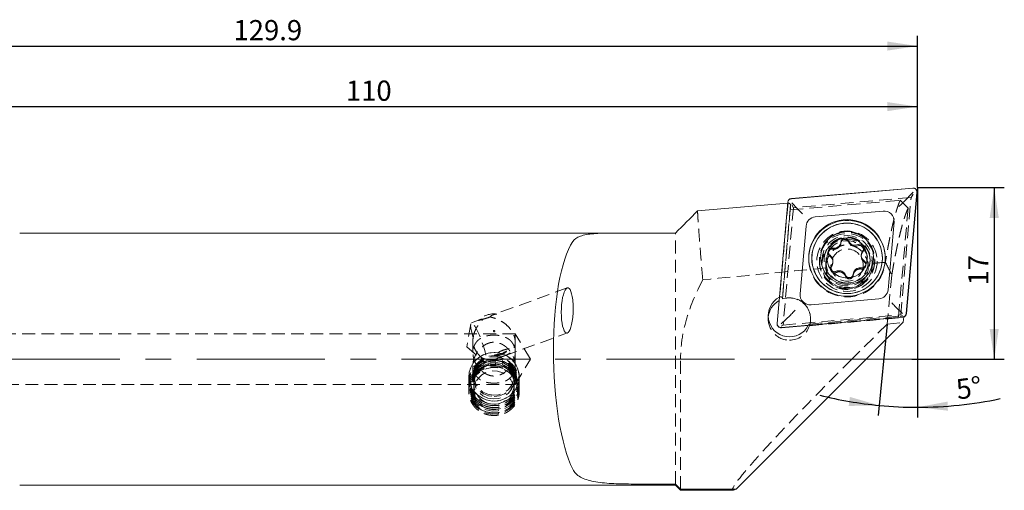
# Model space of a CAD drawing. Units: millimetres. Extents: x 14 to 260, y 11 to 140.
# Drawn here: x 163 to 260, y 93 to 140 of the extents above; entities that cross this region are included whole.
import ezdxf

# ---------------------------------------------------------------- set-up
doc = ezdxf.new("R2010")
doc.units = ezdxf.units.MM
doc.linetypes.add('CENTERX2', pattern=[20.32, 12.7, -2.54, 2.54, -2.54])
doc.linetypes.add('HIDDEN', pattern=[1.905, 1.27, -0.635])
doc.layers.add('VERMASSUNG', color=7, linetype='Continuous')
doc.styles.add('SLDTEXTSTYLE0', font='TXT', dxfattribs={"width": 0.7})
doc.dimstyles.new('SLDDIMSTYLE0', dxfattribs={"dimtxt": 2, "dimasz": 3, "dimexe": 0, "dimexo": 0.0625, "dimgap": 0.5, "dimtad": 1, "dimdec": 4, "dimzin": 12, "dimdsep": 46, "dimtxsty": 'SLDTEXTSTYLE0', "dimsah": 1, "dimcen": 0.09, "dimadec": 0, "dimazin": 3, "dimtfac": 1, "dimtdec": 3, "dimtofl": 0, "dimtmove": 0, "dimatfit": 3, "dimfxl": 1, "dimfrac": 2, "dimtolj": 1, "dimtzin": 12, "dimarcsym": 0})
doc.dimstyles.new('SLDDIMSTYLE1', dxfattribs={"dimtxt": 2, "dimasz": 3, "dimexe": 0, "dimexo": 0.0625, "dimgap": 0.5, "dimtad": 1, "dimrnd": 1e-09, "dimzin": 12, "dimdsep": 46, "dimtxsty": 'SLDTEXTSTYLE0', "dimsah": 1, "dimcen": 0.09, "dimadec": 0, "dimazin": 3, "dimtfac": 1, "dimtdec": 3, "dimtofl": 0, "dimtmove": 0, "dimatfit": 3, "dimfxl": 1, "dimfrac": 2, "dimtolj": 1, "dimtzin": 12, "dimarcsym": 0})

# ---------------------------------------------------------------- blocks, each defined once
blk = doc.blocks.new('_D')
at = {"layer": 'VERMASSUNG'}
for p, q in [((248.861, 109.704), (247.994, 100.662)), ((251.879, 107.351), (251.879, 100.476))]:
    blk.add_line(p, q, dxfattribs=at)
for start, end in [(255.88922, 264.5236), (264.5236, 270), (270, 281.90539)]:
    blk.add_arc((251.879, 141.187), 39.711, start, end, dxfattribs=at)
for points in [[(248.09, 101.657), (245.176, 102.502), (245.056, 101.61)], [(251.879, 101.476), (254.894, 101.139), (254.86, 102.039)]]:
    blk.add_solid(points, dxfattribs=at)
at = {"layer": 'VERMASSUNG', "insert": (255.597, 104.218), "char_height": 2, "attachment_point": 1, "rotation": 7.74663, "style": 'SLDTEXTSTYLE0'}
blk.add_mtext('5°', dxfattribs=at)
blk = doc.blocks.new('_D_2')
at = {"layer": 'VERMASSUNG'}
for p, q in [((141.879, 125.948), (141.879, 132.275)), ((251.879, 123.248), (251.879, 132.275)), ((141.879, 131.275), (251.879, 131.275))]:
    blk.add_line(p, q, dxfattribs=at)
for points in [[(141.879, 131.275), (144.879, 130.825), (144.879, 131.725)], [(251.879, 131.275), (248.879, 131.725), (248.879, 130.825)]]:
    blk.add_solid(points, dxfattribs=at)
at = {"layer": 'VERMASSUNG', "insert": (195.18, 133.853), "char_height": 2, "attachment_point": 1, "style": 'SLDTEXTSTYLE0'}
blk.add_mtext('110', dxfattribs=at)
blk = doc.blocks.new('_D_3')
at = {"layer": 'VERMASSUNG'}
for p, q in [((121.979, 118.178), (121.979, 138.275)), ((251.879, 123.248), (251.879, 138.275)), ((121.979, 137.275), (251.879, 137.275))]:
    blk.add_line(p, q, dxfattribs=at)
for points in [[(121.979, 137.275), (124.979, 136.825), (124.979, 137.725)], [(251.879, 137.275), (248.879, 137.725), (248.879, 136.825)]]:
    blk.add_solid(points, dxfattribs=at)
at = {"layer": 'VERMASSUNG', "insert": (184.03, 139.853), "char_height": 2, "attachment_point": 1, "style": 'SLDTEXTSTYLE0'}
blk.add_mtext('129.9', dxfattribs=at)
blk = doc.blocks.new('_D_4')
at = {"layer": 'VERMASSUNG'}
for p, q in [((251.879, 123.248), (260.49, 123.248)), ((259.49, 123.248), (259.49, 106.248)), ((251.328, 106.248), (260.49, 106.248))]:
    blk.add_line(p, q, dxfattribs=at)
for points in [[(259.49, 123.248), (259.04, 120.248), (259.94, 120.248)], [(259.49, 106.248), (259.94, 109.248), (259.04, 109.248)]]:
    blk.add_solid(points, dxfattribs=at)
at = {"layer": 'VERMASSUNG', "insert": (256.912, 113.548), "char_height": 2, "attachment_point": 1, "rotation": 90, "style": 'SLDTEXTSTYLE0'}
blk.add_mtext('17', dxfattribs=at)

msp = doc.modelspace()

# ---------------------------------------------------------------- linework, layer by layer
at = {"color": 7, "linetype": 'Continuous', "lineweight": 15}
for p, q in [((251.40456, 123.2067), (239.36697, 122.15611)), ((251.40631, 123.18682), (239.36871, 122.13623)), ((250.52043, 121.84348), (251.43943, 122.79389)), ((250.76483, 110.76788), (251.81798, 122.77615)), ((250.78475, 110.76614), (251.8379, 122.77441)), ((230.07436, 120.9424), (238.99702, 121.72113)), ((239.00335, 121.79338), (237.9502, 109.78511)), ((239.02328, 121.79164), (237.97012, 109.78337)), ((239.97552, 121.14597), (239.40183, 121.7433)), ((248.4701, 120.92781), (241.7331, 120.33984)), ((240.82406, 119.43301), (240.23465, 112.71242)), ((248.96404, 113.12651), (249.55345, 119.8471)), ((223.17345, 118.74814), (162.82945, 118.74814)), ((227.87945, 118.74814), (223.17345, 118.74814)), ((227.87945, 118.74813), (223.48341, 118.74813)), ((241.10851, 116.52992), (241.09405, 116.19954)), ((241.39405, 116.24488), (241.39405, 116.23093)), ((246.29583, 116.55884), (246.29583, 116.44717)), ((248.39405, 116.23093), (248.39405, 116.24488)), ((243.49588, 115.87055), (243.49588, 115.98219)), ((241.318, 111.63171), (248.05501, 112.21968)), ((239.26768, 110.61814), (238.34867, 109.73503)), ((238.3818, 109.3727), (250.41939, 110.42329)), ((238.38354, 109.35282), (250.42113, 110.40341)), ((249.81258, 111.33288), (250.38627, 110.78561)), ((250.51888, 110.42446), (250.47323, 109.904)), ((250.47323, 109.904), (233.90061, 93.37175)), ((223.48341, 93.87174), (227.87945, 93.87174)), ((227.87945, 93.87174), (227.87945, 93.74814)), ((228.37945, 93.37175), (227.87945, 93.87174)), ((162.82945, 93.74814), (227.87945, 93.74814)), ((227.87945, 93.74814), (228.37945, 93.24814)), ((228.37945, 93.37175), (228.37945, 93.24814)), ((233.90061, 93.37175), (228.37945, 93.37175)), ((228.37945, 93.24814), (233.59077, 93.24814))]:
    msp.add_line(p, q, dxfattribs=at)
at = {"color": 7, "linetype": 'HIDDEN', "lineweight": 0}
for p, q in [((251.23652, 122.27473), (239.5721, 121.25671)), ((250.21601, 110.63872), (251.23652, 122.27473)), ((251.23652, 122.27473), (251.43943, 122.58194)), ((239.03612, 121.72454), (238.21999, 112.41882)), ((239.29226, 121.57679), (238.48628, 112.38681)), ((239.5721, 121.25671), (238.55159, 109.62071)), ((238.99702, 121.72113), (239.03612, 121.72454)), ((239.25992, 121.04195), (250.16162, 121.9934)), ((239.5721, 121.25671), (239.40183, 121.53135)), ((250.9415, 121.20003), (249.98784, 110.32618)), ((250.94154, 121.20014), (250.16183, 121.99561)), ((239.25992, 121.04195), (238.48628, 112.22079)), ((227.87945, 93.87174), (227.87945, 118.74813)), ((246.53588, 117.12563), (246.53588, 117.24388)), ((241.09405, 116.27976), (241.09405, 116.19954)), ((243.03954, 116.87015), (243.03954, 116.75193)), ((248.69405, 116.19954), (248.69405, 116.27976)), ((242.14405, 116.09473), (242.14405, 115.94772)), ((242.39405, 116.00073), (242.39405, 115.63102)), ((242.79405, 115.88494), (242.79405, 115.33933)), ((243.25583, 115.31033), (243.25583, 115.19209)), ((246.75216, 115.56578), (246.75216, 115.68406)), ((246.99405, 115.33664), (246.99405, 115.88494)), ((247.39405, 115.63102), (247.39405, 116.00073)), ((247.64405, 115.94772), (247.64405, 116.09473)), ((249.32815, 114.57542), (248.86114, 109.7043)), ((217.13371, 113.30325), (209.76482, 110.62733)), ((238.21999, 112.41882), (238.17931, 112.39757)), ((238.48628, 112.38681), (238.48628, 112.22079)), ((237.07372, 110.55244), (237.07372, 110.21761)), ((238.55159, 109.62071), (250.21601, 110.63872)), ((241.04466, 109.60103), (250.51918, 110.42793)), ((241.15802, 109.72157), (250.28344, 110.518)), ((250.28344, 110.518), (249.98784, 110.32618)), ((250.21601, 110.63872), (250.38627, 110.57367)), ((250.51918, 110.42793), (250.28344, 110.518)), ((250.51918, 110.42793), (250.51888, 110.42446)), ((207.56679, 109.74169), (207.1754, 107.45285)), ((208.51618, 110.17391), (207.62854, 109.85157)), ((238.55159, 109.62071), (238.34867, 109.52308)), ((241.15802, 109.55555), (249.98784, 110.32618)), ((241.15802, 109.55555), (241.15802, 109.72157)), ((241.27373, 110.21761), (241.27373, 110.24133)), ((248.86114, 109.7043), (245.37154, 106.24814)), ((248.86114, 109.7043), (250.47323, 109.904)), ((211.97945, 108.74814), (157.67945, 108.74814)), ((210.89952, 106.57104), (217.15002, 108.84082)), ((211.97945, 108.74814), (211.97945, 107.935)), ((213.4816, 106.24814), (211.97945, 108.74814)), ((207.1754, 107.45285), (208.94425, 105.94847)), ((207.77945, 108.09172), (207.77945, 106.89373)), ((211.97945, 106.89519), (211.97945, 107.935)), ((209.06212, 105.90381), (210.89952, 106.57104)), ((211.97945, 106.89519), (211.97945, 103.74814)), ((207.77945, 105.60256), (207.77945, 104.56582)), ((211.97945, 103.74814), (213.4816, 106.24814)), ((228.37945, 93.37175), (228.37945, 106.24814)), ((207.37945, 104.50361), (207.37945, 104.05068)), ((207.37945, 104.50361), (207.37945, 103.01446)), ((212.37945, 104.05068), (212.37945, 104.50361)), ((212.37945, 103.0133), (212.37945, 104.50361)), ((157.67945, 103.74814), (211.97945, 103.74814)), ((207.87945, 104.23064), (207.87945, 103.15775)), ((211.87945, 103.15775), (211.87945, 104.23064)), ((207.37945, 103.33634), (207.37945, 103.19399)), ((212.37945, 103.19399), (212.37945, 103.33634))]:
    msp.add_line(p, q, dxfattribs=at)
at = {"color": 7, "linetype": 'Continuous', "lineweight": 15, "flags": 128}
msp.add_lwpolyline([(243.25975, 115.24736), (243.27887, 115.32453), (243.34312, 115.4388)], dxfattribs=at)
at = {"color": 7, "linetype": 'HIDDEN', "lineweight": 0, "flags": 128}
for points in [[(207.80953, 108.39558), (207.67396, 108.89142), (207.58821, 109.31201), (207.55866, 109.62616), (207.58749, 109.81053), (207.67257, 109.85145), (207.80758, 109.74588), (207.98251, 109.50165), (208.18436, 109.13689), (208.39816, 108.67867), (208.60803, 108.16101), (208.79842, 107.62231), (208.95517, 107.10258), (209.06666, 106.64037), (209.12461, 106.26999), (209.12472, 106.01894), (209.067, 105.90584), (208.9557, 105.9391), (208.7991, 106.11623), (208.60883, 106.4241)], [(209.10691, 102.20699), (209.69836, 102.09514), (210.30034, 102.12327), (210.87786, 102.28973), (211.39735, 102.58486), (211.82864, 102.99149), (212.14664, 103.48601), (212.33288, 104.03966), (212.37653, 104.62028), (212.27506, 105.19412), (212.03438, 105.72783), (211.66845, 106.19039), (211.19855, 106.55492), (210.65199, 106.80024), (210.06054, 106.91208), (209.45856, 106.88396), (208.88104, 106.7175), (208.36155, 106.42237), (207.93026, 106.01573), (207.61226, 105.52122), (207.42602, 104.96756), (207.38237, 104.38695), (207.48384, 103.81311), (207.72452, 103.2794), (208.09045, 102.81684), (208.56035, 102.45231), (209.10691, 102.20699)], [(209.10691, 101.75405), (209.69836, 101.64221), (210.30034, 101.67033), (210.87786, 101.8368), (211.39735, 102.13192), (211.82864, 102.53856), (212.14664, 103.03307), (212.33288, 103.58673), (212.37653, 104.16735), (212.27506, 104.74119), (212.03438, 105.27489), (211.66845, 105.73746), (211.19855, 106.10199), (210.65199, 106.3473), (210.06054, 106.45915), (209.45856, 106.43103), (208.88104, 106.26456), (208.36155, 105.96944), (207.93026, 105.5628), (207.61226, 105.06829), (207.42602, 104.51463), (207.38237, 103.93401), (207.48384, 103.36017), (207.72452, 102.82647), (208.09045, 102.3639), (208.56035, 101.99937), (209.10691, 101.75405)], [(209.87945, 102.0888), (210.47774, 102.15897), (211.04126, 102.3654), (211.53726, 102.6961), (211.93691, 103.13184), (212.21699, 103.64731), (212.36122, 104.21254), (212.36122, 104.79469), (212.21699, 105.35992), (211.93691, 105.87538), (211.53726, 106.31113), (211.04126, 106.64183), (210.47774, 106.84826), (209.87945, 106.91843), (209.28116, 106.84826), (208.71764, 106.64183), (208.22164, 106.31113), (207.82199, 105.87538), (207.54191, 105.35992), (207.39768, 104.79469), (207.39768, 104.21254), (207.54191, 103.64731), (207.82199, 103.13184), (208.22164, 102.6961), (208.71764, 102.3654), (209.28116, 102.15897), (209.87945, 102.0888)], [(209.87945, 102.53737), (210.42297, 102.60649), (210.92945, 102.80913), (211.36438, 103.13149), (211.6981, 103.5516), (211.9079, 104.04082), (211.97945, 104.56582), (211.9079, 105.09082), (211.6981, 105.58004), (211.36438, 106.00015), (210.92945, 106.3225), (210.42297, 106.52515), (209.87945, 106.59426), (209.33593, 106.52515), (208.82945, 106.3225), (208.39452, 106.00015), (208.0608, 105.58004), (207.851, 105.09082), (207.77945, 104.56582), (207.851, 104.04082), (208.0608, 103.5516), (208.39452, 103.13149), (208.82945, 102.80913), (209.33593, 102.60649), (209.87945, 102.53737)], [(209.26748, 102.76198), (209.79832, 102.66996), (210.33518, 102.71969), (210.83825, 102.90749), (211.27019, 103.21942), (211.599, 103.63236), (211.80028, 104.11567), (211.8591, 104.63351), (211.77109, 105.14747), (211.54279, 105.61945), (211.19113, 106.01442), (210.74219, 106.3031), (210.22926, 106.46409), (209.69039, 106.48543), (209.16554, 106.36554), (208.69363, 106.11333), (208.30968, 105.74749), (208.04215, 105.29515), (207.91088, 104.78987), (207.92561, 104.26912), (208.08525, 103.77151), (208.37795, 103.33397), (208.78202, 102.98892), (209.26748, 102.76198)], [(209.10691, 101.57547), (209.69836, 101.46362), (210.30034, 101.49175), (210.87786, 101.65821), (211.39735, 101.95334), (211.82864, 102.35997), (212.14664, 102.85449), (212.33288, 103.40814), (212.37653, 103.98876), (212.27506, 104.5626), (212.03438, 105.09631), (211.66845, 105.55887), (211.19855, 105.9234), (210.65199, 106.16872), (210.06054, 106.28057), (209.45856, 106.25244), (208.88104, 106.08598), (208.36155, 105.79085), (207.93026, 105.38422), (207.61226, 104.8897), (207.42602, 104.33604), (207.38237, 103.75543), (207.48384, 103.18159), (207.72452, 102.64788), (208.09045, 102.18532), (208.56035, 101.82079), (209.10691, 101.57547)], [(209.10691, 101.39688), (209.69836, 101.28504), (210.30034, 101.31316), (210.87786, 101.47963), (211.39735, 101.77475), (211.82864, 102.18139), (212.14664, 102.6759), (212.33288, 103.22956), (212.37653, 103.81018), (212.27506, 104.38402), (212.03438, 104.91772), (211.66845, 105.38028), (211.19855, 105.74482), (210.65199, 105.99013), (210.06054, 106.10198), (209.45856, 106.07386), (208.88104, 105.90739), (208.36155, 105.61227), (207.93026, 105.20563), (207.61226, 104.71111), (207.42602, 104.15746), (207.38237, 103.57684), (207.48384, 103.003), (207.72452, 102.4693), (208.09045, 102.00673), (208.56035, 101.6422), (209.10691, 101.39688)], [(209.10691, 101.2183), (209.69836, 101.10645), (210.30034, 101.13458), (210.87786, 101.30104), (211.39735, 101.59617), (211.82864, 102.0028), (212.14664, 102.49732), (212.33288, 103.05097), (212.37653, 103.63159), (212.27506, 104.20543), (212.03438, 104.73914), (211.66845, 105.2017), (211.19855, 105.56623), (210.65199, 105.81155), (210.06054, 105.9234), (209.45856, 105.89527), (208.88104, 105.72881), (208.36155, 105.43368), (207.93026, 105.02705), (207.61226, 104.53253), (207.42602, 103.97887), (207.38237, 103.39826), (207.48384, 102.82442), (207.72452, 102.29071), (208.09045, 101.82815), (208.56035, 101.46362), (209.10691, 101.2183)], [(209.10691, 101.03971), (209.69836, 100.92787), (210.30034, 100.95599), (210.87786, 101.12246), (211.39735, 101.41758), (211.82864, 101.82422), (212.14664, 102.31873), (212.33288, 102.87239), (212.37653, 103.45301), (212.27506, 104.02684), (212.03438, 104.56055), (211.66845, 105.02311), (211.19855, 105.38765), (210.65199, 105.63296), (210.06054, 105.74481), (209.45856, 105.71668), (208.88104, 105.55022), (208.36155, 105.2551), (207.93026, 104.84846), (207.61226, 104.35394), (207.42602, 103.80029), (207.38237, 103.21967), (207.48384, 102.64583), (207.72452, 102.11212), (208.09045, 101.64956), (208.56035, 101.28503), (209.10691, 101.03971)], [(209.10691, 100.89736), (209.69836, 100.78552), (210.30034, 100.81364), (210.87786, 100.98011), (211.39735, 101.27523), (211.82864, 101.68187), (212.14664, 102.17638), (212.33288, 102.73004), (212.37653, 103.31066), (212.27506, 103.88449), (212.03438, 104.4182), (211.66845, 104.88076), (211.19855, 105.2453), (210.65199, 105.49061), (210.06054, 105.60246), (209.45856, 105.57433), (208.88104, 105.40787), (208.36155, 105.11275), (207.93026, 104.70611), (207.61226, 104.21159), (207.42602, 103.65794), (207.38237, 103.07732), (207.48384, 102.50348), (207.72452, 101.96977), (208.09045, 101.50721), (208.56035, 101.14268), (209.10691, 100.89736)], [(209.16871, 101.89127), (209.73503, 101.78691), (210.31043, 101.82188), (210.85874, 101.99397), (211.34553, 102.29237), (211.74019, 102.69832), (212.01793, 103.18632), (212.16131, 103.72572), (212.16131, 104.2826), (212.01793, 104.822), (211.74019, 105.31), (211.34553, 105.71595), (210.85874, 106.01435), (210.31043, 106.18644), (209.73503, 106.22141), (209.16871, 106.11706), (208.64705, 105.87994), (208.20282, 105.52497), (207.86394, 105.07444), (207.65171, 104.55666), (207.57945, 104.00416), (207.65171, 103.45166), (207.86394, 102.93388), (208.20282, 102.48335), (208.64705, 102.12838), (209.16871, 101.89127)], [(209.16871, 101.71268), (209.73503, 101.60833), (210.31043, 101.6433), (210.85874, 101.81538), (211.34553, 102.11378), (211.74019, 102.51973), (212.01793, 103.00774), (212.16131, 103.54713), (212.16131, 104.10402), (212.01793, 104.64341), (211.74019, 105.13142), (211.34553, 105.53737), (210.85874, 105.83577), (210.31043, 106.00785), (209.73503, 106.04282), (209.16871, 105.93847), (208.64705, 105.70136), (208.20282, 105.34638), (207.86394, 104.89585), (207.65171, 104.37807), (207.57945, 103.82558), (207.65171, 103.27308), (207.86394, 102.7553), (208.20282, 102.30476), (208.64705, 101.94979), (209.16871, 101.71268)], [(209.16871, 101.53409), (209.73503, 101.42974), (210.31043, 101.46471), (210.85874, 101.6368), (211.34553, 101.9352), (211.74019, 102.34115), (212.01793, 102.82915), (212.16131, 103.36855), (212.16131, 103.92543), (212.01793, 104.46483), (211.74019, 104.95283), (211.34553, 105.35878), (210.85874, 105.65718), (210.31043, 105.82927), (209.73503, 105.86424), (209.16871, 105.75988), (208.64705, 105.52277), (208.20282, 105.1678), (207.86394, 104.71727), (207.65171, 104.19949), (207.57945, 103.64699), (207.65171, 103.09449), (207.86394, 102.57671), (208.20282, 102.12618), (208.64705, 101.77121), (209.16871, 101.53409)], [(209.16871, 101.35551), (209.73503, 101.25116), (210.31043, 101.28613), (210.85874, 101.45821), (211.34553, 101.75661), (211.74019, 102.16256), (212.01793, 102.65057), (212.16131, 103.18996), (212.16131, 103.74685), (212.01793, 104.28624), (211.74019, 104.77425), (211.34553, 105.1802), (210.85874, 105.4786), (210.31043, 105.65068), (209.73503, 105.68565), (209.16871, 105.5813), (208.64705, 105.34419), (208.20282, 104.98921), (207.86394, 104.53868), (207.65171, 104.0209), (207.57945, 103.4684), (207.65171, 102.91591), (207.86394, 102.39813), (208.20282, 101.94759), (208.64705, 101.59262), (209.16871, 101.35551)], [(209.26141, 102.39334), (209.79752, 102.30041), (210.3397, 102.35063), (210.84774, 102.54029), (211.28397, 102.85531), (211.61603, 103.27234), (211.8193, 103.76043), (211.87871, 104.2834), (211.78983, 104.80246), (211.55927, 105.27911), (211.20412, 105.67799), (210.75073, 105.96954), (210.23272, 106.13211), (209.68851, 106.15366), (209.15847, 106.03259), (208.68189, 105.77788), (208.29413, 105.40842), (208.02395, 104.9516), (207.89138, 104.44132), (207.90626, 103.9154), (208.06748, 103.41287), (208.36308, 102.97099), (208.77115, 102.62253), (209.26141, 102.39334)], [(209.15017, 100.98974), (209.73126, 100.88267), (210.32167, 100.91855), (210.88429, 101.09512), (211.38377, 101.4013), (211.78873, 101.81785), (212.07372, 102.31858), (212.22084, 102.87205), (212.22084, 103.44346), (212.07372, 103.99693), (211.78873, 104.49766), (211.38377, 104.9142), (210.88429, 105.22038), (210.32167, 105.39696), (209.73126, 105.43284), (209.15017, 105.32577), (208.6149, 105.08247), (208.15908, 104.71824), (207.81137, 104.25595), (207.59359, 103.72466), (207.51945, 103.15775), (207.59359, 102.59084), (207.81137, 102.05956), (208.15908, 101.59727), (208.6149, 101.23304), (209.15017, 100.98974)], [(209.26141, 101.32045), (209.79752, 101.22752), (210.3397, 101.27775), (210.84774, 101.46741), (211.28397, 101.78243), (211.61603, 102.19946), (211.8193, 102.68755), (211.87871, 103.21052), (211.78983, 103.72958), (211.55927, 104.20622), (211.20412, 104.60511), (210.75073, 104.89665), (210.23272, 105.05923), (209.68851, 105.08078), (209.15847, 104.95971), (208.68189, 104.705), (208.29413, 104.33553), (208.02395, 103.87872), (207.89138, 103.36843), (207.90626, 102.84252), (208.06748, 102.33999), (208.36308, 101.89811), (208.77115, 101.54965), (209.26141, 101.32045)]]:
    msp.add_lwpolyline(points, dxfattribs=at)
at = {"color": 7, "linetype": 'Continuous', "lineweight": 15}
for centre, radius in [((244.88792, 116.27751), 3.79402), ((244.90007, 116.24447), 3.49393), ((244.89859, 116.27961), 2.62938), ((244.89752, 116.27977), 1.99647)]:
    msp.add_circle(centre, radius, dxfattribs=at)
at = {"color": 7, "linetype": 'HIDDEN', "lineweight": 0}
for centre, radius in [((244.89297, 115.95254), 2.99751), ((244.88944, 116.09299), 2.74551), ((244.88944, 115.94598), 2.74551), ((244.89857, 116.0006), 2.49543), ((244.89857, 115.63089), 2.49543), ((244.89317, 115.8883), 2.09824), ((244.89684, 115.56832), 1.59715), ((209.87945, 103.77892), 2)]:
    msp.add_circle(centre, radius, dxfattribs=at)
at = {"color": 7, "linetype": 'Continuous', "lineweight": 15}
for centre, radius, start, end in [((251.43986, 122.80874), 0.39952, 355.0709001, 95.0689091), ((251.43984, 122.80876), 0.37954, 355.0708527, 95.0690471), ((239.40131, 121.75807), 0.39952, 94.9306779, 174.9290046), ((239.40133, 121.7581), 0.37953, 94.9301103, 174.9308473), ((241.81893, 119.34476), 0.99878, 94.9298322, 174.930467), ((248.55837, 119.93294), 0.99878, 355.0695859, 95.0701739), ((244.89375, 116.19175), 3.80031, 0.1174749, 174.8946934), ((243.6013, 117.82105), 0.68913, 261.0746459, 354.5404507), ((244.67965, 117.7177), 0.39416, 21.2118689, 174.5001808), ((245.6903, 118.11027), 0.69005, 201.2366177, 294.6110953), ((246.14197, 117.12479), 0.39401, 8.1034752, 114.6444667), ((244.89405, 116.23725), 3.50001, 180.1033993, 359.8966007), ((243.43331, 116.75117), 0.39385, 81.0792493, 171.5766087), ((246.98319, 116.44743), 0.68736, 180.0220395, 234.7234202), ((242.80915, 115.87063), 0.68673, 321.0373477, 359.9937289), ((246.35933, 115.56557), 0.39286, 10.0560599, 54.7223029), ((239.17543, 110.55201), 2.09723, 118.3573698, 333.0351134), ((241.22974, 112.62659), 0.99879, 175.0702271, 275.0695821), ((247.96916, 113.21478), 0.99879, 274.930631, 354.9296977), ((239.16847, 110.21612), 2.09484, 119.1375824, 175.3751973), ((250.38677, 110.80143), 0.37955, 274.9307105, 354.9289339), ((250.3868, 110.80145), 0.39952, 274.9300432, 354.9297864), ((238.34823, 109.75077), 0.39951, 175.0691611, 275.0706481), ((238.34826, 109.75075), 0.37954, 175.0698172, 275.0700827)]:
    msp.add_arc(centre, radius, start, end, dxfattribs=at)
at = {"color": 7, "linetype": 'HIDDEN', "lineweight": 0}
for centre, radius, start, end in [((244.89405, 116.22416), 3.50001, 0.1107598, 179.8892402), ((243.43216, 116.75198), 0.3926, 171.6690072, 234.7342139), ((242.80859, 115.87033), 0.68728, 0.0186423, 54.7268174), ((246.98256, 116.44709), 0.68673, 141.0373477, 179.9937289), ((246.14354, 117.12565), 0.39234, 321.033427, 8.011452), ((244.89405, 116.20653), 3.80001, 180.1054205, 359.8945795), ((243.64956, 115.19246), 0.39366, 171.98359, 294.6975915), ((246.3586, 115.56613), 0.39348, 261.0417617, 9.9562109), ((244.10141, 114.20744), 0.69005, 21.236865, 114.6107495), ((245.11206, 114.60001), 0.39416, 201.2111833, 354.5011563), ((246.19042, 114.49666), 0.68914, 81.0751975, 174.5392935), ((239.17534, 110.21868), 2.09596, 269.9556705, 119.3359672), ((239.1753, 110.23974), 2.09745, 340.9617361, 109.1780406), ((209.87638, 108.59424), 2.14182, 82.2495956, 135.9689193), ((239.17103, 110.21983), 2.09711, 175.4819967, 270.0734076), ((209.88659, 108.81378), 2.13514, 271.3419629, 314.290288)]:
    msp.add_arc(centre, radius, start, end, dxfattribs=at)
for centre, major_axis, ratio, start_param, end_param in [((237.72747, 105.55169), (1.31909, 16.1722), 0.12693855, 6.1581612, 6.2882623), ((237.88046, 105.56504), (1.41268, 16.1841), 0.00598819, 5.98699568, 6.13763181), ((2382.01407, 292.69548), (2621.75261, 228.81489), 0.00607968, 2.52463631, 2.53274601), ((244.89405, 115.33664), (0, 2.10513), 0.99756405, 1.59484966, 4.87907461), ((2382.01407, 292.69548), (2621.75261, 228.81489), 0.00607968, 2.52075486, 2.52189023), ((239.17372, 109.92003), (-1.6169, 2.3182), 0.57803977, 5.73792033, 5.87584357), ((239.17372, 109.92003), (2.09928, 0.12765), 0.4303094, 5.78559821, 5.92352145), ((246.71657, 106.24814), (13.17785, 12.98255), 0.05109679, 1.62261534, 3.19341167)]:
    msp.add_ellipse(centre, major_axis=major_axis, ratio=ratio, start_param=start_param, end_param=end_param, dxfattribs=at)
at = {"color": 7, "linetype": 'Continuous', "lineweight": 15}
for centre, major_axis, ratio, start_param, end_param in [((219.11682, 106.24814), (-0.25161, 12.49982), 0.26719595, 0.36557818, 2.62563157), ((217.14187, 111.07203), (0.05252, 2.24154), 0.26358077, 5.20252927, 10.68274473), ((246.71657, 106.24814), (13.17785, 12.98255), 0.05109679, 3.19341167, 3.33142076)]:
    msp.add_ellipse(centre, major_axis=major_axis, ratio=ratio, start_param=start_param, end_param=end_param, dxfattribs=at)
for points, knots in [([(240.46618, 120.66), (240.46499, 120.66112), (240.417, 120.70623), (240.31156, 120.80735), (240.1401, 120.97654), (240.03043, 121.08945), (239.97552, 121.14597)], [0, 0, 0, 0, 0.0081195, 0.32636921, 0.66276828, 1, 1, 1, 1]), ([(250.52043, 121.84348), (250.46493, 121.78671), (250.35305, 121.67226), (250.18363, 121.50574), (250.07952, 121.40624), (250.03261, 121.36205), (250.0315, 121.361)], [0, 0, 0, 0, 0.33678633, 0.67901091, 0.9923741, 1, 1, 1, 1]), ([(223.48341, 118.74813), (222.80982, 118.74813), (222.15497, 118.74948), (220.88289, 118.73723), (220.30111, 118.72369), (219.24846, 118.63592), (218.80803, 118.56356), (218.09615, 118.30959), (217.84649, 118.1352), (217.68786, 117.89791)], [0, 0, 0, 0, 0.25, 0.25, 0.5, 0.5, 0.75, 0.75, 1, 1, 1, 1]), ([(245.04711, 117.97534), (245.02718, 118.01533), (244.98719, 118.09558), (244.881, 118.18232), (244.75481, 118.23035), (244.62019, 118.23305), (244.49288, 118.19132), (244.38728, 118.10994), (244.31159, 117.9991), (244.29535, 117.91309), (244.2873, 117.87049)], [0, 0, 0, 0, 0.12624837, 0.25336389, 0.37941902, 0.50426538, 0.62844916, 0.75263462, 0.87749014, 1, 1, 1, 1]), ([(243.49438, 117.25528), (243.44988, 117.25828), (243.3608, 117.2643), (243.23315, 117.21614), (243.12906, 117.13129), (243.05978, 117.01631), (243.03237, 116.8853), (243.04987, 116.75308), (243.10748, 116.63208), (243.17308, 116.57477), (243.20548, 116.54645)], [0, 0, 0, 0, 0.12687714, 0.2539994, 0.38005336, 0.50490369, 0.62908609, 0.75327188, 0.87812506, 1, 1, 1, 1]), ([(244.2873, 117.87049), (244.27271, 117.79414), (244.24351, 117.6413), (244.10752, 117.44652), (243.92222, 117.30921), (243.70799, 117.2387), (243.56404, 117.24987), (243.49438, 117.25528)], [0, 0, 0, 0, 0.2058749, 0.41209913, 0.61417055, 0.81329341, 1, 1, 1, 1]), ([(245.97767, 117.59795), (245.90478, 117.57197), (245.75887, 117.51998), (245.52288, 117.53943), (245.31094, 117.63092), (245.14145, 117.78143), (245.07787, 117.91211), (245.04711, 117.97534)], [0, 0, 0, 0, 0.20589211, 0.41213728, 0.61422578, 0.81334974, 1, 1, 1, 1]), ([(246.44859, 116.99397), (246.47303, 117.03159), (246.52197, 117.10691), (246.5431, 117.24276), (246.52098, 117.37607), (246.45567, 117.49373), (246.35586, 117.58258), (246.23292, 117.63262), (246.09991, 117.64187), (246.0181, 117.61247), (245.97767, 117.59795)], [0, 0, 0, 0, 0.12679064, 0.25389688, 0.37994225, 0.50478371, 0.62896341, 0.75315329, 0.87800784, 1, 1, 1, 1]), ([(243.20548, 116.54645), (243.26376, 116.49529), (243.38043, 116.39286), (243.48042, 116.1774), (243.5071, 115.94873), (243.4624, 115.72905), (243.38203, 115.61099), (243.34312, 115.55384)], [0, 0, 0, 0, 0.20579578, 0.41200152, 0.61405577, 0.8131813, 1, 1, 1, 1]), ([(246.58622, 116.00136), (246.52794, 116.05093), (246.41126, 116.15017), (246.31126, 116.36309), (246.28461, 116.59198), (246.32934, 116.81436), (246.4097, 116.9354), (246.44859, 116.99397)], [0, 0, 0, 0, 0.20583174, 0.41207496, 0.61417071, 0.81330543, 1, 1, 1, 1]), ([(243.34312, 115.55384), (243.31868, 115.51716), (243.26973, 115.44371), (243.2486, 115.30989), (243.27074, 115.17786), (243.33607, 115.0606), (243.43589, 114.97128), (243.55884, 114.91994), (243.69183, 114.90868), (243.77362, 114.93625), (243.81404, 114.94987)], [0, 0, 0, 0, 0.12680399, 0.25392605, 0.37998698, 0.50484289, 0.62902098, 0.75320798, 0.87805581, 1, 1, 1, 1]), ([(245.5044, 114.67732), (245.519, 114.75207), (245.54821, 114.9017), (245.68419, 115.09391), (245.8695, 115.23141), (246.08373, 115.30464), (246.22768, 115.29648), (246.29733, 115.29254)], [0, 0, 0, 0, 0.20587253, 0.41209151, 0.6141716, 0.81330802, 1, 1, 1, 1]), ([(246.29733, 115.29254), (246.34183, 115.29047), (246.43091, 115.28632), (246.55855, 115.33654), (246.66264, 115.42265), (246.73193, 115.53803), (246.75934, 115.66857), (246.74185, 115.79946), (246.68424, 115.91844), (246.61863, 115.97394), (246.58622, 116.00136)], [0, 0, 0, 0, 0.12687396, 0.25397849, 0.38003162, 0.50487472, 0.62905256, 0.75323847, 0.87809435, 1, 1, 1, 1]), ([(243.81404, 114.94987), (243.88692, 114.97423), (244.03281, 115.02301), (244.26876, 115.00101), (244.48069, 114.90975), (244.65021, 114.76197), (244.71382, 114.63427), (244.7446, 114.57247)], [0, 0, 0, 0, 0.20584964, 0.41205249, 0.61410898, 0.81324094, 1, 1, 1, 1]), ([(244.7446, 114.57247), (244.76453, 114.53341), (244.80452, 114.45503), (244.91072, 114.37034), (245.03691, 114.3236), (245.17155, 114.32131), (245.29886, 114.36259), (245.40445, 114.44265), (245.48011, 114.55146), (245.49636, 114.63563), (245.5044, 114.67732)], [0, 0, 0, 0, 0.12625561, 0.25338116, 0.37944429, 0.5042981, 0.6284834, 0.75266429, 0.87751015, 1, 1, 1, 1]), ([(217.68786, 110.36902), (217.70265, 110.50489), (217.71491, 110.64458), (217.73232, 110.93199), (217.73747, 111.08145), (217.73854, 111.38098), (217.73454, 111.5298), (217.71758, 111.82539), (217.7044, 111.9734), (217.68786, 112.11503)], [0, 0, 0, 0, 0.25, 0.25, 0.5, 0.5, 0.75, 0.75, 1, 1, 1, 1]), ([(249.81258, 111.33288), (249.75767, 111.3859), (249.648, 111.49181), (249.47653, 111.66467), (249.3711, 111.77403), (249.32311, 111.82457), (249.32192, 111.82583)], [0, 0, 0, 0, 0.33723163, 0.673630977, 0.991880852, 1, 1, 1, 1]), ([(239.7566, 111.11114), (239.75549, 111.10996), (239.70857, 111.06045), (239.60447, 110.95242), (239.43505, 110.78083), (239.32317, 110.67208), (239.26768, 110.61814)], [0, 0, 0, 0, 0.007625304, 0.320991473, 0.663217388, 1, 1, 1, 1]), ([(217.68786, 95.34239), (217.76711, 95.18258), (217.86946, 95.03904), (218.12296, 94.78076), (218.27469, 94.6657), (218.62969, 94.46284), (218.82865, 94.37726), (219.26916, 94.23088), (219.51227, 94.16982), (220.03664, 94.06855), (220.31342, 94.02898), (220.89527, 93.96524), (221.20293, 93.94097), (221.83523, 93.90432), (222.15714, 93.89194), (222.81215, 93.87565), (223.14689, 93.87174), (223.48341, 93.87174)], [0, 0, 0, 0, 0.125, 0.125, 0.25, 0.25, 0.375, 0.375, 0.5, 0.5, 0.625, 0.625, 0.75, 0.75, 0.875, 0.875, 1, 1, 1, 1])]:
    msp.add_open_spline(points, degree=3, knots=knots, dxfattribs=at)
at = {"color": 7, "linetype": 'HIDDEN', "lineweight": 0}
for points, knots in [([(250.16191, 121.99342), (250.14438, 121.95254), (250.10869, 121.86933), (250.05319, 121.73013), (249.99519, 121.57669), (249.93468, 121.4072), (249.87177, 121.22102), (249.80653, 121.01716), (249.73906, 120.79474), (249.66943, 120.55288), (249.59773, 120.2907), (249.52404, 120.00734), (249.44843, 119.70199), (249.37099, 119.37385), (249.29178, 119.02218), (249.21088, 118.64626), (249.12835, 118.24545), (249.04425, 117.81916), (248.95864, 117.36696), (248.87157, 116.88807), (248.78304, 116.38349), (248.72383, 116.03019), (248.6939, 115.85164)], [0, 0, 0, 0, 0.03737881, 0.07608372, 0.11611529, 0.15747407, 0.20016052, 0.24417507, 0.28951812, 0.33619003, 0.38419111, 0.43352168, 0.484182, 0.53617234, 0.58949291, 0.64414395, 0.70012564, 0.75743818, 0.81608173, 0.87605645, 0.9373625, 1, 1, 1, 1]), ([(249.32815, 114.57542), (249.34678, 114.68599), (249.38399, 114.90686), (249.44032, 115.23103), (249.49692, 115.54936), (249.55383, 115.86136), (249.61105, 116.16716), (249.66856, 116.46673), (249.72637, 116.76008), (249.78449, 117.0472), (249.84291, 117.3281), (249.90163, 117.60277), (249.96065, 117.87121), (250.01998, 118.13342), (250.0796, 118.38941), (250.15923, 118.72126), (250.25831, 119.11585), (250.37613, 119.55495), (250.4924, 119.95778), (250.60713, 120.32454), (250.72027, 120.65433), (250.83201, 120.95052), (250.90492, 121.11676), (250.94143, 121.2)], [0, 0, 0, 0, 0.03580971, 0.07152894, 0.10718011, 0.14278573, 0.17836843, 0.21395085, 0.24955566, 0.28520547, 0.32092281, 0.35673008, 0.39264952, 0.42870316, 0.46491277, 0.50129986, 0.5737718, 0.64553544, 0.71676676, 0.78764571, 0.85835495, 0.92907843, 1, 1, 1, 1]), ([(230.57331, 114.11284), (230.48925, 115.15292), (230.4136, 116.0904), (230.31375, 117.34527), (230.28276, 117.73823), (230.22708, 118.45407), (230.20218, 118.77965), (230.15837, 119.367), (230.13946, 119.62877), (230.11585, 119.97216), (230.10876, 120.07856), (230.09637, 120.27203), (230.09105, 120.35947), (230.06875, 120.75111), (230.06454, 120.92053), (230.07437, 120.9424)], [0, 0, 0, 0, 0.25, 0.25, 0.375, 0.375, 0.5, 0.5, 0.625, 0.625, 0.6875, 0.6875, 0.75, 0.75, 1, 1, 1, 1]), ([(247.15205, 116.36381), (247.15985, 116.29139), (247.18682, 116.04095), (247.14922, 115.60634), (246.98115, 115.0908), (246.69429, 114.62867), (246.30669, 114.24681), (245.83975, 113.96656), (245.31994, 113.80365), (244.77646, 113.76706), (244.23978, 113.85869), (243.73991, 114.07328), (243.30473, 114.39876), (242.95846, 114.81694), (242.72045, 115.30458), (242.60413, 115.8345), (242.61618, 116.37708), (242.75612, 116.90184), (243.01617, 117.37918), (243.38172, 117.78215), (243.83214, 118.08806), (244.34201, 118.27979), (244.88263, 118.34668), (245.42367, 118.28515), (245.93487, 118.09879), (246.38766, 117.7981), (246.75702, 117.39989), (247.01707, 116.93453), (247.12099, 116.57482), (247.14889, 116.38527), (247.15205, 116.36381)], [0, 0, 0, 0, 0.01536789, 0.05314478, 0.09099566, 0.12883226, 0.16664064, 0.20441416, 0.24215426, 0.27986811, 0.31757011, 0.35527252, 0.39298974, 0.43073496, 0.46851503, 0.50632962, 0.5441706, 0.58202297, 0.61986433, 0.65768026, 0.69546261, 0.73320988, 0.77092873, 0.80863216, 0.84633377, 0.88404585, 0.92178357, 0.95955499, 0.99542186, 1, 1, 1, 1]), ([(242.79466, 115.28601), (242.79176, 115.41316), (242.79921, 115.53895), (242.83399, 115.78788), (242.86164, 115.91186), (242.97318, 116.27188), (243.08385, 116.49732), (243.31566, 116.81338), (243.40354, 116.91378), (243.60049, 117.09941), (243.71128, 117.18618), (243.95584, 117.33834), (244.08823, 117.40329), (244.37889, 117.505), (244.53004, 117.53918), (244.84543, 117.57053), (245.00076, 117.56674), (245.30598, 117.5237), (245.44962, 117.48536), (245.7208, 117.38189), (245.84454, 117.31823), (246.07259, 117.17293), (246.17798, 117.09022), (246.46255, 116.82365), (246.61269, 116.62196), (246.84614, 116.17483), (246.92483, 115.93762), (246.96494, 115.68591)], [0, 0, 0, 0, 0.0625, 0.0625, 0.125, 0.125, 0.25, 0.25, 0.3125, 0.3125, 0.375, 0.375, 0.4375, 0.4375, 0.5, 0.5, 0.5625, 0.5625, 0.625, 0.625, 0.6875, 0.6875, 0.75, 0.75, 0.875, 0.875, 1, 1, 1, 1]), ([(248.69558, 115.8543), (248.80735, 115.63897), (249.02681, 115.21616), (249.22953, 114.78508), (249.32901, 114.57354)], [0, 0, 0, 0, 0.50929181, 1, 1, 1, 1]), ([(230.57331, 114.11284), (229.94178, 112.89277), (229.39542, 111.63662), (228.80389, 109.65586), (228.64555, 108.97571), (228.43408, 107.61701), (228.37945, 106.93435), (228.37945, 106.24814)], [0, 0, 0, 0, 0.5, 0.5, 0.75, 0.75, 1, 1, 1, 1]), ([(208.33649, 110.08291), (208.49129, 110.1275), (208.64818, 110.1693), (208.96804, 110.25624), (209.13075, 110.30183), (209.44681, 110.40667), (209.60218, 110.4673), (209.8917, 110.59111), (210.02939, 110.65457), (210.16522, 110.7165)], [0, 0, 0, 0, 0.25, 0.25, 0.5, 0.5, 0.75, 0.75, 1, 1, 1, 1]), ([(210.16522, 110.7165), (210.0776, 110.7074), (209.99174, 110.69204), (209.82617, 110.64995), (209.74615, 110.62316), (209.60491, 110.56054), (209.53988, 110.52302), (209.50828, 110.47203), (209.51052, 110.45665), (209.53653, 110.43096), (209.55935, 110.42018), (209.64009, 110.3901), (209.70878, 110.37235), (209.85394, 110.33057), (209.93152, 110.30695), (210.16806, 110.22492), (210.33232, 110.15534), (210.6672, 109.9744), (210.8397, 109.8618), (211.17154, 109.59075), (211.33491, 109.42873), (211.55036, 109.15255), (211.61853, 109.05307), (211.73791, 108.84987), (211.78981, 108.74559), (211.92029, 108.42401), (211.96825, 108.20629), (211.98701, 107.81016), (211.95932, 107.63005), (211.85466, 107.31888), (211.7766, 107.1834), (211.58801, 106.95465), (211.47773, 106.86024), (211.2872, 106.74008), (211.21942, 106.7037), (211.07388, 106.63656), (210.99609, 106.60589), (210.86435, 106.55839), (210.81707, 106.54197), (210.7152, 106.50619), (210.65972, 106.48637), (210.54873, 106.44539), (210.49282, 106.42419), (210.38643, 106.38457), (210.33525, 106.36593), (210.18376, 106.31388), (210.08813, 106.28526), (209.89818, 106.23962), (209.8042, 106.22261), (209.52146, 106.19014), (209.33264, 106.19357), (208.96474, 106.2596), (208.78139, 106.32291), (208.60883, 106.4241)], [0, 0, 0, 0, 0.03125, 0.03125, 0.0625, 0.0625, 0.09375, 0.09375, 0.109375, 0.109375, 0.125, 0.125, 0.15625, 0.15625, 0.1875, 0.1875, 0.25, 0.25, 0.3125, 0.3125, 0.375, 0.375, 0.40625, 0.40625, 0.4375, 0.4375, 0.5, 0.5, 0.5625, 0.5625, 0.625, 0.625, 0.6875, 0.6875, 0.71875, 0.71875, 0.75, 0.75, 0.765625, 0.765625, 0.78125, 0.78125, 0.796875, 0.796875, 0.8125, 0.8125, 0.84375, 0.84375, 0.875, 0.875, 0.9375, 0.9375, 1, 1, 1, 1]), ([(207.80953, 108.39558), (207.85354, 108.67862), (207.93925, 108.9367), (208.1665, 109.41671), (208.30479, 109.62726), (208.52242, 109.9046), (208.59884, 109.99153), (208.68891, 110.10268), (208.71406, 110.13625), (208.73512, 110.18713), (208.72867, 110.2024), (208.69286, 110.21513), (208.66502, 110.21368), (208.60488, 110.20309), (208.57212, 110.19387), (208.47205, 110.1585), (208.40286, 110.1246), (208.33649, 110.08291)], [0, 0, 0, 0, 0.25, 0.25, 0.5, 0.5, 0.625, 0.625, 0.6875, 0.6875, 0.75, 0.75, 0.8125, 0.8125, 0.875, 0.875, 1, 1, 1, 1]), ([(211.97945, 107.18245), (211.97945, 106.75156), (211.96384, 106.60817), (211.90391, 106.3219), (211.85905, 106.17895), (211.74723, 105.90861), (211.67905, 105.77782), (211.52567, 105.53404), (211.44084, 105.421), (211.25547, 105.21055), (211.15407, 105.11257), (210.9397, 104.93789), (210.82643, 104.86047), (210.58304, 104.72725), (210.45164, 104.67122), (210.1758, 104.59314), (210.02779, 104.57098), (209.7354, 104.57058), (209.58702, 104.5924), (209.31155, 104.66964), (209.18005, 104.7253), (208.93618, 104.85809), (208.82263, 104.9354), (208.6076, 105.11002), (208.50627, 105.20767), (208.32083, 105.41751), (208.23581, 105.53038), (208.08183, 105.77424), (208.01369, 105.90449), (207.90155, 106.17412), (207.85637, 106.31697), (207.79581, 106.60296), (207.77993, 106.74591), (207.77852, 107.17449), (207.84239, 107.4433), (208.00963, 107.77912), (208.07773, 107.88177), (208.23066, 108.06352), (208.31535, 108.14308), (208.50066, 108.2836), (208.602, 108.34473), (208.81609, 108.44734), (208.92932, 108.48941), (209.17297, 108.55757), (209.30406, 108.58355), (209.57985, 108.61838), (209.72751, 108.62744), (210.0199, 108.62789), (210.16839, 108.61926), (210.44556, 108.58516), (210.57704, 108.55953), (210.94274, 108.45876), (211.1589, 108.35759), (211.43798, 108.14795), (211.5246, 108.06722), (211.67821, 107.8859), (211.74536, 107.78562), (211.91459, 107.44972), (211.97945, 107.18245), (211.97945, 106.75156)], [-0.0625, -0.0625, 0, 0, 0.03125, 0.03125, 0.0625, 0.0625, 0.09375, 0.09375, 0.125, 0.125, 0.15625, 0.15625, 0.1875, 0.1875, 0.21875, 0.21875, 0.25, 0.25, 0.28125, 0.28125, 0.3125, 0.3125, 0.34375, 0.34375, 0.375, 0.375, 0.40625, 0.40625, 0.4375, 0.4375, 0.46875, 0.46875, 0.5, 0.5, 0.5625, 0.5625, 0.59375, 0.59375, 0.625, 0.625, 0.65625, 0.65625, 0.6875, 0.6875, 0.71875, 0.71875, 0.75, 0.75, 0.78125, 0.78125, 0.8125, 0.8125, 0.875, 0.875, 0.90625, 0.90625, 0.9375, 0.9375, 1, 1, 1.03125, 1.03125]), ([(209.90682, 109.08776), (209.90056, 109.08997), (209.89387, 109.09126), (209.88722, 109.09155), (209.88003, 109.09186), (209.87271, 109.09098), (209.86587, 109.08901), (209.85909, 109.08705), (209.8526, 109.08395), (209.84691, 109.07999), (209.84116, 109.07599), (209.83608, 109.071), (209.83205, 109.06543), (209.82792, 109.05974), (209.82478, 109.05328), (209.82285, 109.04659), (209.82088, 109.03975), (209.82012, 109.03247), (209.82063, 109.02534), (209.82115, 109.01815), (209.82297, 109.01091), (209.82596, 109.00422), (209.82894, 108.99756), (209.83316, 108.99126), (209.83827, 108.98586), (209.84334, 108.98051), (209.84944, 108.9759), (209.85604, 108.97243), (209.86259, 108.96899), (209.86984, 108.96658), (209.87716, 108.96541), (209.88442, 108.96425), (209.89196, 108.96429), (209.89914, 108.96553), (209.90625, 108.96675), (209.91322, 108.96919), (209.91944, 108.97264), (209.92563, 108.97606), (209.93126, 108.98057), (209.93588, 108.98579), (209.94051, 108.99102), (209.94426, 108.9971), (209.94684, 109.00353), (209.94946, 109.01005), (209.95094, 109.01711), (209.9512, 109.02412), (209.95147, 109.03129), (209.95046, 109.03861), (209.94827, 109.04549), (209.94604, 109.05249), (209.94253, 109.05923), (209.93801, 109.06515), (209.93349, 109.07108), (209.92783, 109.07635), (209.9215, 109.0805), (209.91696, 109.08348), (209.91199, 109.08594), (209.90682, 109.08776)], [0, 0, 0, 0, 0.000019968329, 0.000019968329, 0.000019968329, 0.000041610036, 0.000041610036, 0.000041610036, 0.000063040467, 0.000063040467, 0.000063040467, 0.000084679428, 0.000084679428, 0.000084679428, 0.000106808343, 0.000106808343, 0.000106808343, 0.000129400614, 0.000129400614, 0.000129400614, 0.000152189313, 0.000152189313, 0.000152189313, 0.000174899844, 0.000174899844, 0.000174899844, 0.000197417603, 0.000197417603, 0.000197417603, 0.000219736536, 0.000219736536, 0.000219736536, 0.000241835071, 0.000241835071, 0.000241835071, 0.000263682292, 0.000263682292, 0.000263682292, 0.000285355119, 0.000285355119, 0.000285355119, 0.000307085359, 0.000307085359, 0.000307085359, 0.000329152331, 0.000329152331, 0.000329152331, 0.00035170917, 0.00035170917, 0.00035170917, 0.000374659332, 0.000374659332, 0.000374659332, 0.000397657687, 0.000397657687, 0.000397657687, 0.000414049085, 0.000414049085, 0.000414049085, 0.000414049085]), ([(208.60883, 106.4241), (208.54166, 106.48702), (208.47469, 106.55377), (208.3432, 106.69702), (208.27848, 106.77403), (208.10067, 107.01177), (208.00032, 107.18481), (207.85455, 107.54294), (207.80751, 107.73194), (207.77967, 108.00173), (207.77739, 108.09078), (207.78529, 108.25346), (207.7952, 108.3279), (207.80953, 108.39558)], [0, 0, 0, 0, 0.125, 0.125, 0.25, 0.25, 0.5, 0.5, 0.75, 0.75, 0.875, 0.875, 1, 1, 1, 1]), ([(211.97945, 105.31383), (211.97945, 105.74473), (211.96384, 105.88812), (211.90391, 106.17439), (211.85905, 106.31733), (211.74723, 106.58767), (211.67905, 106.71846), (211.52567, 106.96224), (211.44084, 107.07529), (211.25547, 107.28574), (211.15407, 107.38372), (210.9397, 107.55839), (210.82643, 107.63582), (210.58304, 107.76904), (210.45164, 107.82507), (210.1758, 107.90315), (210.02779, 107.9253), (209.7354, 107.92571), (209.58702, 107.90388), (209.31155, 107.82664), (209.18005, 107.77098), (208.93618, 107.63819), (208.82263, 107.56089), (208.6076, 107.38627), (208.50627, 107.28861), (208.32083, 107.07877), (208.23581, 106.9659), (208.08183, 106.72204), (208.01369, 106.59179), (207.90155, 106.32216), (207.85637, 106.17932), (207.79581, 105.89333), (207.77993, 105.75038), (207.77852, 105.3218), (207.84239, 105.05298), (208.00963, 104.71717), (208.07773, 104.61451), (208.23066, 104.43276), (208.31535, 104.3532), (208.50066, 104.21268), (208.602, 104.15156), (208.81609, 104.04894), (208.92932, 104.00687), (209.17297, 103.93872), (209.30406, 103.91273), (209.57985, 103.8779), (209.72751, 103.86885), (210.0199, 103.8684), (210.16839, 103.87702), (210.44556, 103.91113), (210.57704, 103.93676), (210.94274, 104.03753), (211.1589, 104.1387), (211.43798, 104.34834), (211.5246, 104.42907), (211.67821, 104.61039), (211.74536, 104.71067), (211.91459, 105.04656), (211.97945, 105.31383), (211.97945, 105.74473)], [-0.0625, -0.0625, 0, 0, 0.03125, 0.03125, 0.0625, 0.0625, 0.09375, 0.09375, 0.125, 0.125, 0.15625, 0.15625, 0.1875, 0.1875, 0.21875, 0.21875, 0.25, 0.25, 0.28125, 0.28125, 0.3125, 0.3125, 0.34375, 0.34375, 0.375, 0.375, 0.40625, 0.40625, 0.4375, 0.4375, 0.46875, 0.46875, 0.5, 0.5, 0.5625, 0.5625, 0.59375, 0.59375, 0.625, 0.625, 0.65625, 0.65625, 0.6875, 0.6875, 0.71875, 0.71875, 0.75, 0.75, 0.78125, 0.78125, 0.8125, 0.8125, 0.875, 0.875, 0.90625, 0.90625, 0.9375, 0.9375, 1, 1, 1.03125, 1.03125]), ([(211.37754, 107.28543), (211.25518, 107.26401), (211.13192, 107.23871), (210.88332, 107.17129), (210.75594, 107.12784), (210.38605, 106.96795), (210.15979, 106.82598), (209.93659, 106.67923)], [0, 0, 0, 0, 0.25, 0.25, 0.5, 0.5, 1, 1, 1, 1]), ([(209.93659, 106.67923), (210.05548, 106.6556), (210.1744, 106.64122), (210.36276, 106.6431), (210.4269, 106.64758), (210.56611, 106.67263), (210.6408, 106.69441), (210.78434, 106.75739), (210.85242, 106.79751), (210.97553, 106.88241), (211.03264, 106.92829), (211.19364, 107.07101), (211.28904, 107.17406), (211.37754, 107.28543)], [0, 0, 0, 0, 0.25, 0.25, 0.375, 0.375, 0.5, 0.5, 0.625, 0.625, 0.75, 0.75, 1, 1, 1, 1]), ([(210.04506, 100.66345), (209.71384, 100.66345), (209.55108, 100.67832), (209.23101, 100.73661), (209.07202, 100.78076), (208.76948, 100.89599), (208.62606, 100.96657), (208.35463, 101.13387), (208.22645, 101.23125), (207.88153, 101.55174), (207.6954, 101.81201), (207.50815, 102.23863), (207.45992, 102.38881), (207.39553, 102.69744), (207.37955, 102.85355), (207.37935, 103.1694), (207.39568, 103.33072), (207.45965, 103.64399), (207.50697, 103.79709), (207.63257, 104.09599), (207.71065, 104.2404), (207.89139, 104.50941), (207.99519, 104.63608), (208.2275, 104.86915), (208.35327, 104.97301), (208.62358, 105.15575), (208.76993, 105.23525), (209.07205, 105.36249), (209.22787, 105.41078), (209.54913, 105.47626), (209.71506, 105.49302), (210.20517, 105.49322), (210.53495, 105.42617), (210.9865, 105.23644), (211.13249, 105.15748), (211.40468, 104.97383), (211.53029, 104.87001), (211.76096, 104.63908), (211.86639, 104.51088), (212.04752, 104.24168), (212.12452, 104.09964), (212.31383, 103.65108), (212.37922, 103.33352), (212.37957, 102.85514), (212.36349, 102.69891), (212.29996, 102.39261), (212.25166, 102.24105), (212.12652, 101.95526), (212.04986, 101.82016), (211.86822, 101.56508), (211.76329, 101.44588), (211.41884, 101.12543), (211.14075, 100.9539), (210.68978, 100.78172), (210.53119, 100.73734), (210.20852, 100.67833), (210.04506, 100.66345), (209.71384, 100.66345)], [-0.03125, -0.03125, 0, 0, 0.03125, 0.03125, 0.0625, 0.0625, 0.09375, 0.09375, 0.125, 0.125, 0.1875, 0.1875, 0.21875, 0.21875, 0.25, 0.25, 0.28125, 0.28125, 0.3125, 0.3125, 0.34375, 0.34375, 0.375, 0.375, 0.40625, 0.40625, 0.4375, 0.4375, 0.46875, 0.46875, 0.5, 0.5, 0.5625, 0.5625, 0.59375, 0.59375, 0.625, 0.625, 0.65625, 0.65625, 0.6875, 0.6875, 0.75, 0.75, 0.78125, 0.78125, 0.8125, 0.8125, 0.84375, 0.84375, 0.875, 0.875, 0.9375, 0.9375, 0.96875, 0.96875, 1, 1, 1.03125, 1.03125])]:
    msp.add_open_spline(points, degree=3, knots=knots, dxfattribs=at)
at = {"color": 7, "linetype": 'Continuous', "lineweight": 15}
msp.add_open_spline([(227.87945, 118.74813), (228.61095, 119.47969), (229.34261, 120.21109), (230.07437, 120.9424)], degree=3, dxfattribs=at)
at = {"layer": 'VERMASSUNG'}
msp.add_line((251.87945, 123.24814), (251.87945, 107.35075), dxfattribs=at)
at = {"layer": 'VERMASSUNG', "linetype": 'CENTERX2', "lineweight": 0}
msp.add_line((119.43302, 106.24814), (251.32757, 106.24814), dxfattribs=at)

# ---------------------------------------------------------------- dimensions: what is measured, and where the dimension line sits
at = {"layer": 'VERMASSUNG'}
for base, p1, picture, middle in [((251.87945, 137.27463), (121.97945, 118.17814), '_D_3', (186.92945, 137.27463)), ((251.87945, 131.27463), (141.87945, 125.94814), '_D_2', (196.87945, 131.27463))]:
    dim = msp.add_linear_dim(base=base, p1=p1, p2=(251.87945, 123.24814), dimstyle='SLDDIMSTYLE1', dxfattribs=at)
    dim.commit()
    dim.dimension.update_dxf_attribs({"geometry": picture, "text_midpoint": middle, "dimtype": 160})
dim = msp.add_angular_dim_2l(base=(249.98237, 101.52109), line1=((248.86114, 109.7043), (249.32815, 114.57542)), line2=((251.87945, 107.35075), (251.87945, 123.24814)), dimstyle='SLDDIMSTYLE0', dxfattribs=at)
dim.commit()
dim.dimension.update_dxf_attribs({"geometry": '_D', "text_midpoint": (257.23218, 101.83816), "dimtype": 162})
dim = msp.add_linear_dim(base=(259.49018, 106.24814), p1=(251.87945, 123.24814), p2=(251.32757, 106.24814), angle=90, dimstyle='SLDDIMSTYLE1', dxfattribs=at)
dim.commit()
dim.dimension.update_dxf_attribs({"geometry": '_D_4', "text_midpoint": (259.49018, 114.74814), "dimtype": 160})

doc.saveas('drawing.dxf')
